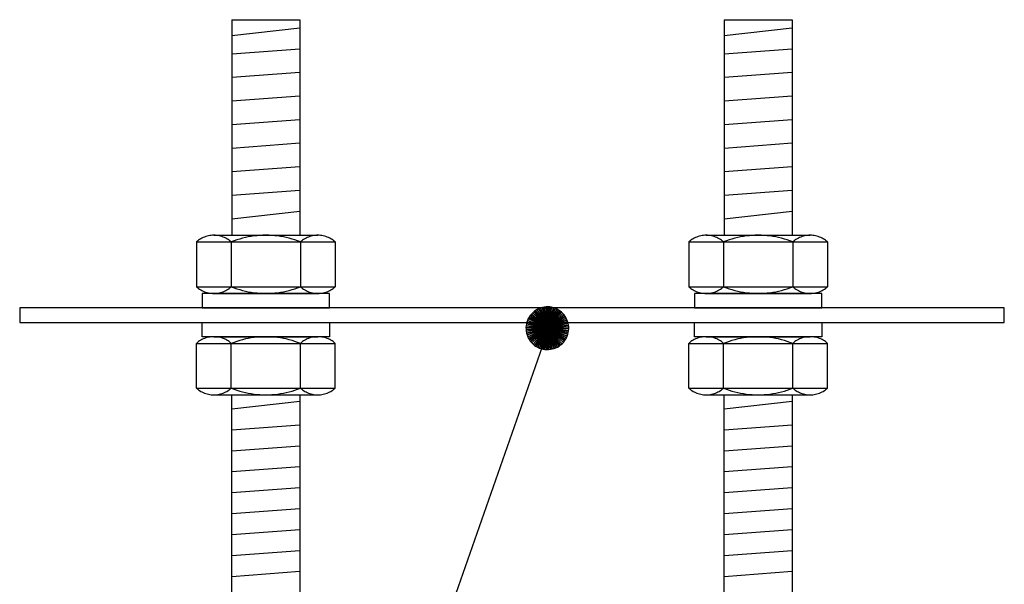
# Model space of a CAD drawing. Extents: x 158862.6 to 158913.1, y 12180.1 to 12215.7.
# Drawn here: x 158889.7 to 158892.3, y 12184 to 12185.4 of the extents above; entities that cross this region are included whole.
import ezdxf

# ---------------------------------------------------------------- set-up
doc = ezdxf.new("R2010")
doc.units = 0
doc.header["$LTSCALE"] = 50
doc.header["$MEASUREMENT"] = 0
doc.linetypes.add('XKITLINE00', pattern=[0])
doc.layers.get('0').update_dxf_attribs({"linetype": 'CONTINUOUS'})

msp = doc.modelspace()

# ---------------------------------------------------------------- linework, layer by layer
at = {"color": 0, "linetype": 'XKITLINE00'}
for p, q in [((158890.2637, 12185.4488), (158890.443, 12185.4488)), ((158890.2637, 12185.4488), (158890.2637, 12184.881)), ((158890.443, 12185.4488), (158890.443, 12184.881)), ((158891.5597, 12185.4488), (158891.739, 12185.4488)), ((158891.5597, 12185.4488), (158891.5597, 12184.881)), ((158891.739, 12185.4488), (158891.739, 12184.881)), ((158890.2637, 12185.4075), (158890.443, 12185.4275)), ((158891.5597, 12185.4075), (158891.739, 12185.4275)), ((158890.2637, 12185.359), (158890.443, 12185.3723)), ((158891.5597, 12185.359), (158891.739, 12185.3723)), ((158890.2637, 12185.297), (158890.443, 12185.3102)), ((158891.5597, 12185.297), (158891.739, 12185.3102)), ((158890.2637, 12185.2349), (158890.443, 12185.2482)), ((158891.5597, 12185.2349), (158891.739, 12185.2482)), ((158890.2637, 12185.1729), (158890.443, 12185.1862)), ((158891.5597, 12185.1729), (158891.739, 12185.1862)), ((158890.2637, 12185.1108), (158890.443, 12185.1241)), ((158891.5597, 12185.1108), (158891.739, 12185.1241)), ((158890.2637, 12185.0488), (158890.443, 12185.0621)), ((158891.5597, 12185.0488), (158891.739, 12185.0621)), ((158890.2637, 12184.9868), (158890.443, 12185)), ((158891.5597, 12184.9868), (158891.739, 12185)), ((158890.2637, 12184.9247), (158890.443, 12184.9446)), ((158891.5597, 12184.9247), (158891.739, 12184.9446)), ((158890.1734, 12184.8657), (158890.1707, 12184.8634)), ((158890.1763, 12184.8679), (158890.1734, 12184.8657)), ((158890.1792, 12184.8699), (158890.1763, 12184.8679)), ((158890.1823, 12184.8718), (158890.1792, 12184.8699)), ((158890.1854, 12184.8735), (158890.1823, 12184.8718)), ((158890.1887, 12184.8751), (158890.1854, 12184.8735)), ((158890.192, 12184.8764), (158890.1887, 12184.8751)), ((158890.1954, 12184.8776), (158890.192, 12184.8764)), ((158890.1989, 12184.8787), (158890.1954, 12184.8776)), ((158890.2024, 12184.8795), (158890.1989, 12184.8787)), ((158890.2059, 12184.8802), (158890.2024, 12184.8795)), ((158890.2094, 12184.8806), (158890.2059, 12184.8802)), ((158890.213, 12184.8809), (158890.2094, 12184.8806)), ((158890.2166, 12184.881), (158890.213, 12184.8809)), ((158890.2166, 12184.881), (158890.4905, 12184.881)), ((158890.2202, 12184.8809), (158890.2166, 12184.881)), ((158890.2238, 12184.8806), (158890.2202, 12184.8809)), ((158890.2274, 12184.8802), (158890.2238, 12184.8806)), ((158890.231, 12184.8795), (158890.2274, 12184.8802)), ((158890.2344, 12184.8787), (158890.231, 12184.8795)), ((158890.2379, 12184.8776), (158890.2344, 12184.8787)), ((158890.2412, 12184.8764), (158890.2379, 12184.8776)), ((158890.2446, 12184.8751), (158890.2412, 12184.8764)), ((158890.2478, 12184.8735), (158890.2446, 12184.8751)), ((158890.251, 12184.8718), (158890.2478, 12184.8735)), ((158890.2541, 12184.8699), (158890.251, 12184.8718)), ((158890.257, 12184.8679), (158890.2541, 12184.8699)), ((158890.2598, 12184.8657), (158890.257, 12184.8679)), ((158890.2626, 12184.8634), (158890.2598, 12184.8657)), ((158890.2699, 12184.8662), (158890.2626, 12184.8634)), ((158890.2772, 12184.8687), (158890.2699, 12184.8662)), ((158890.2846, 12184.871), (158890.2772, 12184.8687)), ((158890.2921, 12184.8731), (158890.2846, 12184.871)), ((158890.2996, 12184.875), (158890.2921, 12184.8731)), ((158890.3072, 12184.8766), (158890.2996, 12184.875)), ((158890.3149, 12184.8779), (158890.3072, 12184.8766)), ((158890.3225, 12184.8791), (158890.3149, 12184.8779)), ((158890.3303, 12184.8799), (158890.3225, 12184.8791)), ((158890.338, 12184.8806), (158890.3303, 12184.8799)), ((158890.3458, 12184.8809), (158890.338, 12184.8806)), ((158890.3535, 12184.881), (158890.3458, 12184.8809)), ((158890.3613, 12184.8809), (158890.3535, 12184.881)), ((158890.369, 12184.8806), (158890.3613, 12184.8809)), ((158890.3768, 12184.8799), (158890.369, 12184.8806)), ((158890.3846, 12184.8791), (158890.3768, 12184.8799)), ((158890.3922, 12184.8779), (158890.3846, 12184.8791)), ((158890.3999, 12184.8766), (158890.3922, 12184.8779)), ((158890.4074, 12184.875), (158890.3999, 12184.8766)), ((158890.415, 12184.8731), (158890.4074, 12184.875)), ((158890.4225, 12184.871), (158890.415, 12184.8731)), ((158890.4299, 12184.8687), (158890.4225, 12184.871)), ((158890.4372, 12184.8662), (158890.4299, 12184.8687)), ((158890.4445, 12184.8634), (158890.4372, 12184.8662)), ((158890.4472, 12184.8657), (158890.4445, 12184.8634)), ((158890.45, 12184.8679), (158890.4472, 12184.8657)), ((158890.453, 12184.8699), (158890.45, 12184.8679)), ((158890.4561, 12184.8718), (158890.453, 12184.8699)), ((158890.4593, 12184.8735), (158890.4561, 12184.8718)), ((158890.4625, 12184.8751), (158890.4593, 12184.8735)), ((158890.4659, 12184.8764), (158890.4625, 12184.8751)), ((158890.4692, 12184.8776), (158890.4659, 12184.8764)), ((158890.4727, 12184.8787), (158890.4692, 12184.8776)), ((158890.4761, 12184.8795), (158890.4727, 12184.8787)), ((158890.4797, 12184.8802), (158890.4761, 12184.8795)), ((158890.4833, 12184.8806), (158890.4797, 12184.8802)), ((158890.4869, 12184.8809), (158890.4833, 12184.8806)), ((158890.4905, 12184.881), (158890.4869, 12184.8809)), ((158890.4941, 12184.8809), (158890.4905, 12184.881)), ((158890.4976, 12184.8806), (158890.4941, 12184.8809)), ((158890.5012, 12184.8802), (158890.4976, 12184.8806)), ((158890.5047, 12184.8795), (158890.5012, 12184.8802)), ((158890.5082, 12184.8787), (158890.5047, 12184.8795)), ((158890.5117, 12184.8776), (158890.5082, 12184.8787)), ((158890.5151, 12184.8764), (158890.5117, 12184.8776)), ((158890.5184, 12184.8751), (158890.5151, 12184.8764)), ((158890.5217, 12184.8735), (158890.5184, 12184.8751)), ((158890.5248, 12184.8718), (158890.5217, 12184.8735)), ((158890.5279, 12184.8699), (158890.5248, 12184.8718)), ((158890.5308, 12184.8679), (158890.5279, 12184.8699)), ((158890.5337, 12184.8657), (158890.5308, 12184.8679)), ((158890.5364, 12184.8634), (158890.5337, 12184.8657)), ((158891.4694, 12184.8657), (158891.4667, 12184.8634)), ((158891.4723, 12184.8679), (158891.4694, 12184.8657)), ((158891.4752, 12184.8699), (158891.4723, 12184.8679)), ((158891.4783, 12184.8718), (158891.4752, 12184.8699)), ((158891.4814, 12184.8735), (158891.4783, 12184.8718)), ((158891.4847, 12184.8751), (158891.4814, 12184.8735)), ((158891.488, 12184.8764), (158891.4847, 12184.8751)), ((158891.4914, 12184.8776), (158891.488, 12184.8764)), ((158891.4949, 12184.8787), (158891.4914, 12184.8776)), ((158891.4984, 12184.8795), (158891.4949, 12184.8787)), ((158891.5019, 12184.8802), (158891.4984, 12184.8795)), ((158891.5054, 12184.8806), (158891.5019, 12184.8802)), ((158891.509, 12184.8809), (158891.5054, 12184.8806)), ((158891.5126, 12184.881), (158891.509, 12184.8809)), ((158891.5126, 12184.881), (158891.7865, 12184.881)), ((158891.5162, 12184.8809), (158891.5126, 12184.881)), ((158891.5198, 12184.8806), (158891.5162, 12184.8809)), ((158891.5234, 12184.8802), (158891.5198, 12184.8806)), ((158891.527, 12184.8795), (158891.5234, 12184.8802)), ((158891.5304, 12184.8787), (158891.527, 12184.8795)), ((158891.5339, 12184.8776), (158891.5304, 12184.8787)), ((158891.5372, 12184.8764), (158891.5339, 12184.8776)), ((158891.5406, 12184.8751), (158891.5372, 12184.8764)), ((158891.5438, 12184.8735), (158891.5406, 12184.8751)), ((158891.547, 12184.8718), (158891.5438, 12184.8735)), ((158891.5501, 12184.8699), (158891.547, 12184.8718)), ((158891.553, 12184.8679), (158891.5501, 12184.8699)), ((158891.5558, 12184.8657), (158891.553, 12184.8679)), ((158891.5586, 12184.8634), (158891.5558, 12184.8657)), ((158891.5658, 12184.8662), (158891.5586, 12184.8634)), ((158891.5732, 12184.8687), (158891.5658, 12184.8662)), ((158891.5806, 12184.871), (158891.5732, 12184.8687)), ((158891.5881, 12184.8731), (158891.5806, 12184.871)), ((158891.5956, 12184.875), (158891.5881, 12184.8731)), ((158891.6032, 12184.8766), (158891.5956, 12184.875)), ((158891.6109, 12184.8779), (158891.6032, 12184.8766)), ((158891.6185, 12184.8791), (158891.6109, 12184.8779)), ((158891.6263, 12184.8799), (158891.6185, 12184.8791)), ((158891.634, 12184.8806), (158891.6263, 12184.8799)), ((158891.6418, 12184.8809), (158891.634, 12184.8806)), ((158891.6495, 12184.881), (158891.6418, 12184.8809)), ((158891.6573, 12184.8809), (158891.6495, 12184.881)), ((158891.665, 12184.8806), (158891.6573, 12184.8809)), ((158891.6728, 12184.8799), (158891.665, 12184.8806)), ((158891.6806, 12184.8791), (158891.6728, 12184.8799)), ((158891.6882, 12184.8779), (158891.6806, 12184.8791)), ((158891.6959, 12184.8766), (158891.6882, 12184.8779)), ((158891.7034, 12184.875), (158891.6959, 12184.8766)), ((158891.711, 12184.8731), (158891.7034, 12184.875)), ((158891.7185, 12184.871), (158891.711, 12184.8731)), ((158891.7259, 12184.8687), (158891.7185, 12184.871)), ((158891.7332, 12184.8662), (158891.7259, 12184.8687)), ((158891.7405, 12184.8634), (158891.7332, 12184.8662)), ((158891.7432, 12184.8657), (158891.7405, 12184.8634)), ((158891.746, 12184.8679), (158891.7432, 12184.8657)), ((158891.749, 12184.8699), (158891.746, 12184.8679)), ((158891.7521, 12184.8718), (158891.749, 12184.8699)), ((158891.7553, 12184.8735), (158891.7521, 12184.8718)), ((158891.7585, 12184.8751), (158891.7553, 12184.8735)), ((158891.7618, 12184.8764), (158891.7585, 12184.8751)), ((158891.7652, 12184.8776), (158891.7618, 12184.8764)), ((158891.7687, 12184.8787), (158891.7652, 12184.8776)), ((158891.7721, 12184.8795), (158891.7687, 12184.8787)), ((158891.7757, 12184.8802), (158891.7721, 12184.8795)), ((158891.7793, 12184.8806), (158891.7757, 12184.8802)), ((158891.7829, 12184.8809), (158891.7793, 12184.8806)), ((158891.7865, 12184.881), (158891.7829, 12184.8809)), ((158891.7901, 12184.8809), (158891.7865, 12184.881)), ((158891.7936, 12184.8806), (158891.7901, 12184.8809)), ((158891.7972, 12184.8802), (158891.7936, 12184.8806)), ((158891.8007, 12184.8795), (158891.7972, 12184.8802)), ((158891.8042, 12184.8787), (158891.8007, 12184.8795)), ((158891.8077, 12184.8776), (158891.8042, 12184.8787)), ((158891.8111, 12184.8764), (158891.8077, 12184.8776)), ((158891.8144, 12184.8751), (158891.8111, 12184.8764)), ((158891.8177, 12184.8735), (158891.8144, 12184.8751)), ((158891.8208, 12184.8718), (158891.8177, 12184.8735)), ((158891.8239, 12184.8699), (158891.8208, 12184.8718)), ((158891.8268, 12184.8679), (158891.8239, 12184.8699)), ((158891.8297, 12184.8657), (158891.8268, 12184.8679)), ((158891.8324, 12184.8634), (158891.8297, 12184.8657)), ((158890.1707, 12184.8634), (158890.5364, 12184.8634)), ((158890.1707, 12184.8634), (158890.1707, 12184.7455)), ((158890.2626, 12184.8634), (158890.2626, 12184.7455)), ((158890.4445, 12184.8634), (158890.4445, 12184.7455)), ((158890.5364, 12184.8634), (158890.5364, 12184.7455)), ((158891.4667, 12184.8634), (158891.4667, 12184.7455)), ((158891.4667, 12184.8634), (158891.8324, 12184.8634)), ((158891.5586, 12184.8634), (158891.5586, 12184.7455)), ((158891.7405, 12184.8634), (158891.7405, 12184.7455)), ((158891.8324, 12184.8634), (158891.8324, 12184.7455)), ((158890.1707, 12184.7455), (158890.5364, 12184.7455)), ((158890.1707, 12184.7455), (158890.1734, 12184.7432)), ((158890.1734, 12184.7432), (158890.1763, 12184.741)), ((158890.1763, 12184.741), (158890.1792, 12184.739)), ((158890.1792, 12184.739), (158890.1823, 12184.7371)), ((158890.1823, 12184.7371), (158890.1854, 12184.7354)), ((158890.2478, 12184.7354), (158890.251, 12184.7371)), ((158890.251, 12184.7371), (158890.2541, 12184.739)), ((158890.2541, 12184.739), (158890.257, 12184.741)), ((158890.257, 12184.741), (158890.2598, 12184.7432)), ((158890.2598, 12184.7432), (158890.2626, 12184.7455)), ((158890.2626, 12184.7455), (158890.2699, 12184.7427)), ((158890.2699, 12184.7427), (158890.2772, 12184.7402)), ((158890.2772, 12184.7402), (158890.2846, 12184.7378)), ((158890.2846, 12184.7378), (158890.2921, 12184.7357)), ((158890.415, 12184.7357), (158890.4225, 12184.7378)), ((158890.4225, 12184.7378), (158890.4299, 12184.7402)), ((158890.4299, 12184.7402), (158890.4372, 12184.7427)), ((158890.4372, 12184.7427), (158890.4445, 12184.7455)), ((158890.4445, 12184.7455), (158890.4472, 12184.7432)), ((158890.4472, 12184.7432), (158890.45, 12184.741)), ((158890.45, 12184.741), (158890.453, 12184.739)), ((158890.453, 12184.739), (158890.4561, 12184.7371)), ((158890.4561, 12184.7371), (158890.4593, 12184.7354)), ((158890.5217, 12184.7354), (158890.5248, 12184.7371)), ((158890.5248, 12184.7371), (158890.5279, 12184.739)), ((158890.5279, 12184.739), (158890.5308, 12184.741)), ((158890.5308, 12184.741), (158890.5337, 12184.7432)), ((158890.5337, 12184.7432), (158890.5364, 12184.7455)), ((158891.4667, 12184.7455), (158891.4694, 12184.7432)), ((158891.4667, 12184.7455), (158891.8324, 12184.7455)), ((158891.4694, 12184.7432), (158891.4723, 12184.741)), ((158891.4723, 12184.741), (158891.4752, 12184.739)), ((158891.4752, 12184.739), (158891.4783, 12184.7371)), ((158891.4783, 12184.7371), (158891.4814, 12184.7354)), ((158891.5438, 12184.7354), (158891.547, 12184.7371)), ((158891.547, 12184.7371), (158891.5501, 12184.739)), ((158891.5501, 12184.739), (158891.553, 12184.741)), ((158891.553, 12184.741), (158891.5558, 12184.7432)), ((158891.5558, 12184.7432), (158891.5586, 12184.7455)), ((158891.5586, 12184.7455), (158891.5658, 12184.7427)), ((158891.5658, 12184.7427), (158891.5732, 12184.7402)), ((158891.5732, 12184.7402), (158891.5806, 12184.7378)), ((158891.5806, 12184.7378), (158891.5881, 12184.7357)), ((158891.711, 12184.7357), (158891.7185, 12184.7378)), ((158891.7185, 12184.7378), (158891.7259, 12184.7402)), ((158891.7259, 12184.7402), (158891.7332, 12184.7427)), ((158891.7332, 12184.7427), (158891.7405, 12184.7455)), ((158891.7405, 12184.7455), (158891.7432, 12184.7432)), ((158891.7432, 12184.7432), (158891.746, 12184.741)), ((158891.746, 12184.741), (158891.749, 12184.739)), ((158891.749, 12184.739), (158891.7521, 12184.7371)), ((158891.7521, 12184.7371), (158891.7553, 12184.7354)), ((158891.8177, 12184.7354), (158891.8208, 12184.7371)), ((158891.8208, 12184.7371), (158891.8239, 12184.739)), ((158891.8239, 12184.739), (158891.8268, 12184.741)), ((158891.8268, 12184.741), (158891.8297, 12184.7432)), ((158891.8297, 12184.7432), (158891.8324, 12184.7455)), ((158890.1854, 12184.7354), (158890.1887, 12184.7338)), ((158890.3534, 12184.7279), (158890.186, 12184.7279)), ((158890.186, 12184.7279), (158890.186, 12184.6903)), ((158890.1887, 12184.7338), (158890.192, 12184.7324)), ((158890.192, 12184.7324), (158890.1954, 12184.7312)), ((158890.1954, 12184.7312), (158890.1989, 12184.7302)), ((158890.1989, 12184.7302), (158890.2024, 12184.7294)), ((158890.2024, 12184.7294), (158890.2059, 12184.7287)), ((158890.2059, 12184.7287), (158890.2094, 12184.7282)), ((158890.2094, 12184.7282), (158890.213, 12184.7279)), ((158890.213, 12184.7279), (158890.2166, 12184.7279)), ((158890.2166, 12184.7279), (158890.4905, 12184.7279)), ((158890.2166, 12184.7279), (158890.2202, 12184.7279)), ((158890.2202, 12184.7279), (158890.2238, 12184.7282)), ((158890.2238, 12184.7282), (158890.2274, 12184.7287)), ((158890.2274, 12184.7287), (158890.231, 12184.7294)), ((158890.231, 12184.7294), (158890.2344, 12184.7302)), ((158890.2344, 12184.7302), (158890.2379, 12184.7312)), ((158890.2379, 12184.7312), (158890.2412, 12184.7324)), ((158890.2412, 12184.7324), (158890.2446, 12184.7338)), ((158890.2446, 12184.7338), (158890.2478, 12184.7354)), ((158890.2921, 12184.7357), (158890.2996, 12184.7339)), ((158890.2996, 12184.7339), (158890.3072, 12184.7323)), ((158890.3072, 12184.7323), (158890.3149, 12184.7309)), ((158890.3149, 12184.7309), (158890.3225, 12184.7298)), ((158890.3225, 12184.7298), (158890.3303, 12184.729)), ((158890.3303, 12184.729), (158890.338, 12184.7283)), ((158890.338, 12184.7283), (158890.3458, 12184.728)), ((158890.3458, 12184.728), (158890.3535, 12184.7279)), ((158890.5211, 12184.7279), (158890.3534, 12184.7279)), ((158890.3535, 12184.7279), (158890.3613, 12184.728)), ((158890.3613, 12184.728), (158890.369, 12184.7283)), ((158890.369, 12184.7283), (158890.3768, 12184.729)), ((158890.3768, 12184.729), (158890.3846, 12184.7298)), ((158890.3846, 12184.7298), (158890.3922, 12184.7309)), ((158890.3922, 12184.7309), (158890.3999, 12184.7323)), ((158890.3999, 12184.7323), (158890.4074, 12184.7339)), ((158890.4074, 12184.7339), (158890.415, 12184.7357)), ((158890.4593, 12184.7354), (158890.4625, 12184.7338)), ((158890.4625, 12184.7338), (158890.4659, 12184.7324)), ((158890.4659, 12184.7324), (158890.4692, 12184.7312)), ((158890.4692, 12184.7312), (158890.4727, 12184.7302)), ((158890.4727, 12184.7302), (158890.4761, 12184.7294)), ((158890.4761, 12184.7294), (158890.4797, 12184.7287)), ((158890.4797, 12184.7287), (158890.4833, 12184.7282)), ((158890.4833, 12184.7282), (158890.4869, 12184.7279)), ((158890.4869, 12184.7279), (158890.4905, 12184.7279)), ((158890.4905, 12184.7279), (158890.4941, 12184.7279)), ((158890.4941, 12184.7279), (158890.4976, 12184.7282)), ((158890.4976, 12184.7282), (158890.5012, 12184.7287)), ((158890.5012, 12184.7287), (158890.5047, 12184.7294)), ((158890.5047, 12184.7294), (158890.5082, 12184.7302)), ((158890.5082, 12184.7302), (158890.5117, 12184.7312)), ((158890.5117, 12184.7312), (158890.5151, 12184.7324)), ((158890.5151, 12184.7324), (158890.5184, 12184.7338)), ((158890.5184, 12184.7338), (158890.5217, 12184.7354)), ((158890.5211, 12184.6903), (158890.5211, 12184.7279)), ((158891.4814, 12184.7354), (158891.4847, 12184.7338)), ((158891.6494, 12184.7279), (158891.482, 12184.7279)), ((158891.482, 12184.7279), (158891.482, 12184.6903)), ((158891.4847, 12184.7338), (158891.488, 12184.7324)), ((158891.488, 12184.7324), (158891.4914, 12184.7312)), ((158891.4914, 12184.7312), (158891.4949, 12184.7302)), ((158891.4949, 12184.7302), (158891.4984, 12184.7294)), ((158891.4984, 12184.7294), (158891.5019, 12184.7287)), ((158891.5019, 12184.7287), (158891.5054, 12184.7282)), ((158891.5054, 12184.7282), (158891.509, 12184.7279)), ((158891.509, 12184.7279), (158891.5126, 12184.7279)), ((158891.5126, 12184.7279), (158891.7865, 12184.7279)), ((158891.5126, 12184.7279), (158891.5162, 12184.7279)), ((158891.5162, 12184.7279), (158891.5198, 12184.7282)), ((158891.5198, 12184.7282), (158891.5234, 12184.7287)), ((158891.5234, 12184.7287), (158891.527, 12184.7294)), ((158891.527, 12184.7294), (158891.5304, 12184.7302)), ((158891.5304, 12184.7302), (158891.5339, 12184.7312)), ((158891.5339, 12184.7312), (158891.5372, 12184.7324)), ((158891.5372, 12184.7324), (158891.5406, 12184.7338)), ((158891.5406, 12184.7338), (158891.5438, 12184.7354)), ((158891.5881, 12184.7357), (158891.5956, 12184.7339)), ((158891.5956, 12184.7339), (158891.6032, 12184.7323)), ((158891.6032, 12184.7323), (158891.6109, 12184.7309)), ((158891.6109, 12184.7309), (158891.6185, 12184.7298)), ((158891.6185, 12184.7298), (158891.6263, 12184.729)), ((158891.6263, 12184.729), (158891.634, 12184.7283)), ((158891.634, 12184.7283), (158891.6418, 12184.728)), ((158891.6418, 12184.728), (158891.6495, 12184.7279)), ((158891.8171, 12184.7279), (158891.6494, 12184.7279)), ((158891.6495, 12184.7279), (158891.6573, 12184.728)), ((158891.6573, 12184.728), (158891.665, 12184.7283)), ((158891.665, 12184.7283), (158891.6728, 12184.729)), ((158891.6728, 12184.729), (158891.6806, 12184.7298)), ((158891.6806, 12184.7298), (158891.6882, 12184.7309)), ((158891.6882, 12184.7309), (158891.6959, 12184.7323)), ((158891.6959, 12184.7323), (158891.7034, 12184.7339)), ((158891.7034, 12184.7339), (158891.711, 12184.7357)), ((158891.7553, 12184.7354), (158891.7585, 12184.7338)), ((158891.7585, 12184.7338), (158891.7618, 12184.7324)), ((158891.7618, 12184.7324), (158891.7652, 12184.7312)), ((158891.7652, 12184.7312), (158891.7687, 12184.7302)), ((158891.7687, 12184.7302), (158891.7721, 12184.7294)), ((158891.7721, 12184.7294), (158891.7757, 12184.7287)), ((158891.7757, 12184.7287), (158891.7793, 12184.7282)), ((158891.7793, 12184.7282), (158891.7829, 12184.7279)), ((158891.7829, 12184.7279), (158891.7865, 12184.7279)), ((158891.7865, 12184.7279), (158891.7901, 12184.7279)), ((158891.7901, 12184.7279), (158891.7936, 12184.7282)), ((158891.7936, 12184.7282), (158891.7972, 12184.7287)), ((158891.7972, 12184.7287), (158891.8007, 12184.7294)), ((158891.8007, 12184.7294), (158891.8042, 12184.7302)), ((158891.8042, 12184.7302), (158891.8077, 12184.7312)), ((158891.8077, 12184.7312), (158891.8111, 12184.7324)), ((158891.8111, 12184.7324), (158891.8144, 12184.7338)), ((158891.8144, 12184.7338), (158891.8177, 12184.7354)), ((158891.8171, 12184.6903), (158891.8171, 12184.7279)), ((158889.7055, 12184.6903), (158889.7055, 12184.6514)), ((158892.2975, 12184.6903), (158889.7055, 12184.6903)), ((158890.186, 12184.6903), (158890.5211, 12184.6903)), ((158891.0679, 12184.6857), (158891.0636, 12184.6832)), ((158891.0722, 12184.6878), (158891.0679, 12184.6857)), ((158891.0946, 12184.6362), (158891.0679, 12184.6857)), ((158891.0679, 12184.6857), (158891.0946, 12184.6362)), ((158891.0769, 12184.6896), (158891.0722, 12184.6878)), ((158891.0946, 12184.6362), (158891.0722, 12184.6878)), ((158891.0722, 12184.6878), (158891.0946, 12184.6362)), ((158891.0815, 12184.6909), (158891.0769, 12184.6896)), ((158891.0946, 12184.6362), (158891.0769, 12184.6896)), ((158891.0769, 12184.6896), (158891.0946, 12184.6362)), ((158891.0864, 12184.6919), (158891.0815, 12184.6909)), ((158891.0946, 12184.6362), (158891.0815, 12184.6909)), ((158891.0815, 12184.6909), (158891.0946, 12184.6362)), ((158891.0913, 12184.6924), (158891.0864, 12184.6919)), ((158891.0946, 12184.6362), (158891.0864, 12184.6919)), ((158891.0864, 12184.6919), (158891.0946, 12184.6362)), ((158891.0962, 12184.6925), (158891.0913, 12184.6924)), ((158891.0946, 12184.6362), (158891.0913, 12184.6924)), ((158891.0913, 12184.6924), (158891.0946, 12184.6362)), ((158891.0946, 12184.6362), (158891.0962, 12184.6925)), ((158891.0962, 12184.6925), (158891.0946, 12184.6362)), ((158891.0946, 12184.6362), (158891.101, 12184.6921)), ((158891.101, 12184.6921), (158891.0946, 12184.6362)), ((158891.0946, 12184.6362), (158891.1059, 12184.6913)), ((158891.1059, 12184.6913), (158891.0946, 12184.6362)), ((158891.0946, 12184.6362), (158891.1107, 12184.6901)), ((158891.1107, 12184.6901), (158891.0946, 12184.6362)), ((158891.0946, 12184.6362), (158891.1153, 12184.6885)), ((158891.1153, 12184.6885), (158891.0946, 12184.6362)), ((158891.0946, 12184.6362), (158891.1198, 12184.6865)), ((158891.1198, 12184.6865), (158891.0946, 12184.6362)), ((158891.0946, 12184.6362), (158891.1241, 12184.6841)), ((158891.1241, 12184.6841), (158891.0946, 12184.6362)), ((158891.101, 12184.6921), (158891.0962, 12184.6925)), ((158891.1059, 12184.6913), (158891.101, 12184.6921)), ((158891.1107, 12184.6901), (158891.1059, 12184.6913)), ((158891.1153, 12184.6885), (158891.1107, 12184.6901)), ((158891.1198, 12184.6865), (158891.1153, 12184.6885)), ((158891.1241, 12184.6841), (158891.1198, 12184.6865)), ((158891.1281, 12184.6814), (158891.1241, 12184.6841)), ((158891.482, 12184.6903), (158891.8171, 12184.6903)), ((158892.2975, 12184.6514), (158892.2975, 12184.6903)), ((158891.0443, 12184.6614), (158891.0423, 12184.6569)), ((158891.0467, 12184.6657), (158891.0443, 12184.6614)), ((158891.0946, 12184.6362), (158891.0443, 12184.6614)), ((158891.0443, 12184.6614), (158891.0946, 12184.6362)), ((158891.0494, 12184.6697), (158891.0467, 12184.6657)), ((158891.0946, 12184.6362), (158891.0467, 12184.6657)), ((158891.0467, 12184.6657), (158891.0946, 12184.6362)), ((158891.0525, 12184.6736), (158891.0494, 12184.6697)), ((158891.0946, 12184.6362), (158891.0494, 12184.6697)), ((158891.0494, 12184.6697), (158891.0946, 12184.6362)), ((158891.056, 12184.6771), (158891.0525, 12184.6736)), ((158891.0946, 12184.6362), (158891.0525, 12184.6736)), ((158891.0525, 12184.6736), (158891.0946, 12184.6362)), ((158891.0596, 12184.6803), (158891.056, 12184.6771)), ((158891.0946, 12184.6362), (158891.056, 12184.6771)), ((158891.056, 12184.6771), (158891.0946, 12184.6362)), ((158891.0636, 12184.6832), (158891.0596, 12184.6803)), ((158891.0946, 12184.6362), (158891.0596, 12184.6803)), ((158891.0596, 12184.6803), (158891.0946, 12184.6362)), ((158891.0946, 12184.6362), (158891.0636, 12184.6832)), ((158891.0636, 12184.6832), (158891.0946, 12184.6362)), ((158891.0946, 12184.6362), (158891.1281, 12184.6814)), ((158891.1281, 12184.6814), (158891.0946, 12184.6362)), ((158891.0946, 12184.6362), (158891.1319, 12184.6783)), ((158891.1319, 12184.6783), (158891.0946, 12184.6362)), ((158891.0946, 12184.6362), (158891.1355, 12184.6748)), ((158891.1355, 12184.6748), (158891.0946, 12184.6362)), ((158891.0946, 12184.6362), (158891.1387, 12184.6712)), ((158891.1387, 12184.6712), (158891.0946, 12184.6362)), ((158891.0946, 12184.6362), (158891.1415, 12184.6672)), ((158891.1415, 12184.6672), (158891.0946, 12184.6362)), ((158891.0946, 12184.6362), (158891.1441, 12184.6629)), ((158891.1441, 12184.6629), (158891.0946, 12184.6362)), ((158891.0946, 12184.6362), (158891.1462, 12184.6586)), ((158891.1462, 12184.6586), (158891.0946, 12184.6362)), ((158891.1319, 12184.6783), (158891.1281, 12184.6814)), ((158891.1355, 12184.6748), (158891.1319, 12184.6783)), ((158891.1387, 12184.6712), (158891.1355, 12184.6748)), ((158891.1415, 12184.6672), (158891.1387, 12184.6712)), ((158891.1441, 12184.6629), (158891.1415, 12184.6672)), ((158891.1462, 12184.6586), (158891.1441, 12184.6629)), ((158891.148, 12184.6539), (158891.1462, 12184.6586)), ((158889.7055, 12184.6514), (158892.2975, 12184.6514)), ((158890.186, 12184.6514), (158890.5211, 12184.6514)), ((158890.186, 12184.6139), (158890.186, 12184.6514)), ((158890.5211, 12184.6514), (158890.5211, 12184.6139)), ((158891.0387, 12184.6427), (158891.0383, 12184.6378)), ((158891.0946, 12184.6362), (158891.0383, 12184.6378)), ((158891.0383, 12184.6378), (158891.0946, 12184.6362)), ((158891.0383, 12184.6378), (158891.0384, 12184.6329)), ((158891.0946, 12184.6362), (158891.0384, 12184.6329)), ((158891.0384, 12184.6329), (158891.0946, 12184.6362)), ((158891.0384, 12184.6329), (158891.0389, 12184.628)), ((158891.0395, 12184.6475), (158891.0387, 12184.6427)), ((158891.0946, 12184.6362), (158891.0387, 12184.6427)), ((158891.0387, 12184.6427), (158891.0946, 12184.6362)), ((158891.0946, 12184.6362), (158891.0389, 12184.628)), ((158891.0389, 12184.628), (158891.0946, 12184.6362)), ((158891.0407, 12184.6523), (158891.0395, 12184.6475)), ((158891.0946, 12184.6362), (158891.0395, 12184.6475)), ((158891.0395, 12184.6475), (158891.0946, 12184.6362)), ((158891.0946, 12184.6362), (158891.0398, 12184.6232)), ((158891.0398, 12184.6232), (158891.0946, 12184.6362)), ((158891.0423, 12184.6569), (158891.0407, 12184.6523)), ((158891.0946, 12184.6362), (158891.0407, 12184.6523)), ((158891.0407, 12184.6523), (158891.0946, 12184.6362)), ((158891.0946, 12184.6362), (158891.0412, 12184.6184)), ((158891.0412, 12184.6184), (158891.0946, 12184.6362)), ((158891.0946, 12184.6362), (158891.0423, 12184.6569)), ((158891.0423, 12184.6569), (158891.0946, 12184.6362)), ((158891.0946, 12184.6362), (158891.043, 12184.6139)), ((158891.043, 12184.6139), (158891.0946, 12184.6362)), ((158891.0946, 12184.6362), (158891.0451, 12184.6094)), ((158891.0451, 12184.6094), (158891.0946, 12184.6362)), ((158891.0946, 12184.6362), (158891.0476, 12184.6052)), ((158891.0476, 12184.6052), (158891.0946, 12184.6362)), ((158891.0946, 12184.6362), (158891.0505, 12184.6013)), ((158891.0505, 12184.6013), (158891.0946, 12184.6362)), ((158891.0946, 12184.6362), (158891.0537, 12184.5976)), ((158891.0537, 12184.5976), (158891.0946, 12184.6362)), ((158891.0946, 12184.6362), (158891.0572, 12184.5941)), ((158891.0572, 12184.5941), (158891.0946, 12184.6362)), ((158891.0946, 12184.6362), (158891.0611, 12184.5911)), ((158891.0611, 12184.5911), (158891.0946, 12184.6362)), ((158891.0946, 12184.6362), (158891.0651, 12184.5883)), ((158891.0651, 12184.5883), (158891.0946, 12184.6362)), ((158891.0946, 12184.6362), (158891.0694, 12184.5859)), ((158891.0694, 12184.5859), (158891.0946, 12184.6362)), ((158891.0946, 12184.6362), (158891.0739, 12184.5839)), ((158891.0739, 12184.5839), (158891.0946, 12184.6362)), ((158891.0946, 12184.6362), (158891.0785, 12184.5823)), ((158891.0785, 12184.5823), (158891.0946, 12184.6362)), ((158891.0946, 12184.6362), (158891.0833, 12184.5811)), ((158891.0833, 12184.5811), (158891.0946, 12184.6362)), ((158891.0946, 12184.6362), (158891.0881, 12184.5803)), ((158891.0881, 12184.5803), (158891.0946, 12184.6362)), ((158891.093, 12184.58), (158891.0946, 12184.6362)), ((158891.0946, 12184.6362), (158891.093, 12184.58)), ((158891.0946, 12184.6362), (158891.148, 12184.6539)), ((158891.148, 12184.6539), (158891.0946, 12184.6362)), ((158891.0946, 12184.6362), (158891.1493, 12184.6492)), ((158891.1493, 12184.6492), (158891.0946, 12184.6362)), ((158891.0946, 12184.6362), (158891.1502, 12184.6444)), ((158891.1502, 12184.6444), (158891.0946, 12184.6362)), ((158891.0946, 12184.6362), (158891.1508, 12184.6395)), ((158891.1508, 12184.6395), (158891.0946, 12184.6362)), ((158891.0946, 12184.6362), (158891.1508, 12184.6346)), ((158891.1508, 12184.6346), (158891.0946, 12184.6362)), ((158891.0946, 12184.6362), (158891.1505, 12184.6297)), ((158891.1505, 12184.6297), (158891.0946, 12184.6362)), ((158891.0946, 12184.6362), (158891.1497, 12184.6249)), ((158891.1497, 12184.6249), (158891.0946, 12184.6362)), ((158891.0946, 12184.6362), (158891.1485, 12184.6201)), ((158891.1485, 12184.6201), (158891.0946, 12184.6362)), ((158891.0946, 12184.6362), (158891.1469, 12184.6155)), ((158891.1469, 12184.6155), (158891.0946, 12184.6362)), ((158891.0946, 12184.6362), (158891.1449, 12184.611)), ((158891.1449, 12184.611), (158891.0946, 12184.6362)), ((158891.0946, 12184.6362), (158891.1425, 12184.6067)), ((158891.1425, 12184.6067), (158891.0946, 12184.6362)), ((158891.0946, 12184.6362), (158891.1397, 12184.6027)), ((158891.1397, 12184.6027), (158891.0946, 12184.6362)), ((158891.0946, 12184.6362), (158891.1367, 12184.5989)), ((158891.1367, 12184.5989), (158891.0946, 12184.6362)), ((158891.0946, 12184.6362), (158891.1332, 12184.5953)), ((158891.1332, 12184.5953), (158891.0946, 12184.6362)), ((158891.0946, 12184.6362), (158891.1295, 12184.5921)), ((158891.1295, 12184.5921), (158891.0946, 12184.6362)), ((158891.0946, 12184.6362), (158891.1256, 12184.5893)), ((158891.1256, 12184.5893), (158891.0946, 12184.6362)), ((158891.0946, 12184.6362), (158891.1214, 12184.5867)), ((158891.1214, 12184.5867), (158891.0946, 12184.6362)), ((158891.0946, 12184.6362), (158891.1169, 12184.5845)), ((158891.1169, 12184.5845), (158891.0946, 12184.6362)), ((158891.0946, 12184.6362), (158891.1124, 12184.5828)), ((158891.1124, 12184.5828), (158891.0946, 12184.6362)), ((158891.0946, 12184.6362), (158891.1076, 12184.5815)), ((158891.1076, 12184.5815), (158891.0946, 12184.6362)), ((158891.0946, 12184.6362), (158891.1028, 12184.5806)), ((158891.1028, 12184.5806), (158891.0946, 12184.6362)), ((158891.0946, 12184.6362), (158891.0979, 12184.58)), ((158891.0979, 12184.58), (158891.0946, 12184.6362)), ((158891.1493, 12184.6492), (158891.148, 12184.6539)), ((158891.1502, 12184.6444), (158891.1493, 12184.6492)), ((158891.1508, 12184.6395), (158891.1502, 12184.6444)), ((158891.1505, 12184.6297), (158891.1508, 12184.6346)), ((158891.1508, 12184.6346), (158891.1508, 12184.6395)), ((158891.482, 12184.6139), (158891.482, 12184.6514)), ((158891.482, 12184.6514), (158891.8171, 12184.6514)), ((158891.8171, 12184.6514), (158891.8171, 12184.6139)), ((158892.2975, 12184.6514), (158892.2975, 12184.6514)), ((158892.2975, 12184.6514), (158892.2975, 12184.6514)), ((158891.0929, 12184.6223), (158890.1287, 12181.8611)), ((158890.1854, 12184.6064), (158890.1823, 12184.6047)), ((158890.1887, 12184.6079), (158890.1854, 12184.6064)), ((158890.3534, 12184.6139), (158890.186, 12184.6139)), ((158890.192, 12184.6094), (158890.1887, 12184.6079)), ((158890.1954, 12184.6106), (158890.192, 12184.6094)), ((158890.1989, 12184.6115), (158890.1954, 12184.6106)), ((158890.2024, 12184.6124), (158890.1989, 12184.6115)), ((158890.2059, 12184.613), (158890.2024, 12184.6124)), ((158890.2094, 12184.6136), (158890.2059, 12184.613)), ((158890.213, 12184.6138), (158890.2094, 12184.6136)), ((158890.2166, 12184.6139), (158890.213, 12184.6138)), ((158890.2166, 12184.6139), (158890.4905, 12184.6139)), ((158890.2202, 12184.6138), (158890.2166, 12184.6139)), ((158890.2238, 12184.6136), (158890.2202, 12184.6138)), ((158890.2274, 12184.613), (158890.2238, 12184.6136)), ((158890.231, 12184.6124), (158890.2274, 12184.613)), ((158890.2344, 12184.6115), (158890.231, 12184.6124)), ((158890.2379, 12184.6106), (158890.2344, 12184.6115)), ((158890.2412, 12184.6094), (158890.2379, 12184.6106)), ((158890.2446, 12184.6079), (158890.2412, 12184.6094)), ((158890.2478, 12184.6064), (158890.2446, 12184.6079)), ((158890.251, 12184.6047), (158890.2478, 12184.6064)), ((158890.2996, 12184.6079), (158890.2921, 12184.606)), ((158890.3072, 12184.6094), (158890.2996, 12184.6079)), ((158890.3149, 12184.6108), (158890.3072, 12184.6094)), ((158890.3225, 12184.6119), (158890.3149, 12184.6108)), ((158890.3303, 12184.6128), (158890.3225, 12184.6119)), ((158890.338, 12184.6134), (158890.3303, 12184.6128)), ((158890.3458, 12184.6138), (158890.338, 12184.6134)), ((158890.3535, 12184.6139), (158890.3458, 12184.6138)), ((158890.5211, 12184.6139), (158890.3534, 12184.6139)), ((158890.3613, 12184.6138), (158890.3535, 12184.6139)), ((158890.369, 12184.6134), (158890.3613, 12184.6138)), ((158890.3768, 12184.6128), (158890.369, 12184.6134)), ((158890.3846, 12184.6119), (158890.3768, 12184.6128)), ((158890.3922, 12184.6108), (158890.3846, 12184.6119)), ((158890.3999, 12184.6094), (158890.3922, 12184.6108)), ((158890.4074, 12184.6079), (158890.3999, 12184.6094)), ((158890.415, 12184.606), (158890.4074, 12184.6079)), ((158890.4593, 12184.6064), (158890.4561, 12184.6047)), ((158890.4625, 12184.6079), (158890.4593, 12184.6064)), ((158890.4659, 12184.6094), (158890.4625, 12184.6079)), ((158890.4692, 12184.6106), (158890.4659, 12184.6094)), ((158890.4727, 12184.6115), (158890.4692, 12184.6106)), ((158890.4761, 12184.6124), (158890.4727, 12184.6115)), ((158890.4797, 12184.613), (158890.4761, 12184.6124)), ((158890.4833, 12184.6136), (158890.4797, 12184.613)), ((158890.4869, 12184.6138), (158890.4833, 12184.6136)), ((158890.4905, 12184.6139), (158890.4869, 12184.6138)), ((158890.4941, 12184.6138), (158890.4905, 12184.6139)), ((158890.4976, 12184.6136), (158890.4941, 12184.6138)), ((158890.5012, 12184.613), (158890.4976, 12184.6136)), ((158890.5047, 12184.6124), (158890.5012, 12184.613)), ((158890.5082, 12184.6115), (158890.5047, 12184.6124)), ((158890.5117, 12184.6106), (158890.5082, 12184.6115)), ((158890.5151, 12184.6094), (158890.5117, 12184.6106)), ((158890.5184, 12184.6079), (158890.5151, 12184.6094)), ((158890.5217, 12184.6064), (158890.5184, 12184.6079)), ((158890.5248, 12184.6047), (158890.5217, 12184.6064)), ((158891.0389, 12184.628), (158891.0398, 12184.6232)), ((158891.0398, 12184.6232), (158891.0412, 12184.6184)), ((158891.0412, 12184.6184), (158891.043, 12184.6139)), ((158891.043, 12184.6139), (158891.0451, 12184.6094)), ((158891.0451, 12184.6094), (158891.0476, 12184.6052)), ((158891.1397, 12184.6027), (158891.1425, 12184.6067)), ((158891.1425, 12184.6067), (158891.1449, 12184.611)), ((158891.1449, 12184.611), (158891.1469, 12184.6155)), ((158891.1469, 12184.6155), (158891.1485, 12184.6201)), ((158891.1485, 12184.6201), (158891.1497, 12184.6249)), ((158891.1497, 12184.6249), (158891.1505, 12184.6297)), ((158891.4814, 12184.6064), (158891.4783, 12184.6047)), ((158891.4847, 12184.6079), (158891.4814, 12184.6064)), ((158891.6494, 12184.6139), (158891.482, 12184.6139)), ((158891.488, 12184.6094), (158891.4847, 12184.6079)), ((158891.4914, 12184.6106), (158891.488, 12184.6094)), ((158891.4949, 12184.6115), (158891.4914, 12184.6106)), ((158891.4984, 12184.6124), (158891.4949, 12184.6115)), ((158891.5019, 12184.613), (158891.4984, 12184.6124)), ((158891.5054, 12184.6136), (158891.5019, 12184.613)), ((158891.509, 12184.6138), (158891.5054, 12184.6136)), ((158891.5126, 12184.6139), (158891.509, 12184.6138)), ((158891.5126, 12184.6139), (158891.7865, 12184.6139)), ((158891.5162, 12184.6138), (158891.5126, 12184.6139)), ((158891.5198, 12184.6136), (158891.5162, 12184.6138)), ((158891.5234, 12184.613), (158891.5198, 12184.6136)), ((158891.527, 12184.6124), (158891.5234, 12184.613)), ((158891.5304, 12184.6115), (158891.527, 12184.6124)), ((158891.5339, 12184.6106), (158891.5304, 12184.6115)), ((158891.5372, 12184.6094), (158891.5339, 12184.6106)), ((158891.5406, 12184.6079), (158891.5372, 12184.6094)), ((158891.5438, 12184.6064), (158891.5406, 12184.6079)), ((158891.547, 12184.6047), (158891.5438, 12184.6064)), ((158891.5956, 12184.6079), (158891.5881, 12184.606)), ((158891.6032, 12184.6094), (158891.5956, 12184.6079)), ((158891.6109, 12184.6108), (158891.6032, 12184.6094)), ((158891.6185, 12184.6119), (158891.6109, 12184.6108)), ((158891.6263, 12184.6128), (158891.6185, 12184.6119)), ((158891.634, 12184.6134), (158891.6263, 12184.6128)), ((158891.6418, 12184.6138), (158891.634, 12184.6134)), ((158891.6495, 12184.6139), (158891.6418, 12184.6138)), ((158891.8171, 12184.6139), (158891.6494, 12184.6139)), ((158891.6573, 12184.6138), (158891.6495, 12184.6139)), ((158891.665, 12184.6134), (158891.6573, 12184.6138)), ((158891.6728, 12184.6128), (158891.665, 12184.6134)), ((158891.6806, 12184.6119), (158891.6728, 12184.6128)), ((158891.6882, 12184.6108), (158891.6806, 12184.6119)), ((158891.6959, 12184.6094), (158891.6882, 12184.6108)), ((158891.7034, 12184.6079), (158891.6959, 12184.6094)), ((158891.711, 12184.606), (158891.7034, 12184.6079)), ((158891.7553, 12184.6064), (158891.7521, 12184.6047)), ((158891.7585, 12184.6079), (158891.7553, 12184.6064)), ((158891.7618, 12184.6094), (158891.7585, 12184.6079)), ((158891.7652, 12184.6106), (158891.7618, 12184.6094)), ((158891.7687, 12184.6115), (158891.7652, 12184.6106)), ((158891.7721, 12184.6124), (158891.7687, 12184.6115)), ((158891.7757, 12184.613), (158891.7721, 12184.6124)), ((158891.7793, 12184.6136), (158891.7757, 12184.613)), ((158891.7829, 12184.6138), (158891.7793, 12184.6136)), ((158891.7865, 12184.6139), (158891.7829, 12184.6138)), ((158891.7901, 12184.6138), (158891.7865, 12184.6139)), ((158891.7936, 12184.6136), (158891.7901, 12184.6138)), ((158891.7972, 12184.613), (158891.7936, 12184.6136)), ((158891.8007, 12184.6124), (158891.7972, 12184.613)), ((158891.8042, 12184.6115), (158891.8007, 12184.6124)), ((158891.8077, 12184.6106), (158891.8042, 12184.6115)), ((158891.8111, 12184.6094), (158891.8077, 12184.6106)), ((158891.8144, 12184.6079), (158891.8111, 12184.6094)), ((158891.8177, 12184.6064), (158891.8144, 12184.6079)), ((158891.8208, 12184.6047), (158891.8177, 12184.6064)), ((158890.1734, 12184.5986), (158890.1707, 12184.5962)), ((158890.1707, 12184.5962), (158890.5364, 12184.5962)), ((158890.1707, 12184.4784), (158890.1707, 12184.5962)), ((158890.1763, 12184.6008), (158890.1734, 12184.5986)), ((158890.1792, 12184.6028), (158890.1763, 12184.6008)), ((158890.1823, 12184.6047), (158890.1792, 12184.6028)), ((158890.2541, 12184.6028), (158890.251, 12184.6047)), ((158890.257, 12184.6008), (158890.2541, 12184.6028)), ((158890.2598, 12184.5986), (158890.257, 12184.6008)), ((158890.2626, 12184.5962), (158890.2598, 12184.5986)), ((158890.2699, 12184.599), (158890.2626, 12184.5962)), ((158890.2626, 12184.4784), (158890.2626, 12184.5962)), ((158890.2772, 12184.6016), (158890.2699, 12184.599)), ((158890.2846, 12184.6039), (158890.2772, 12184.6016)), ((158890.2921, 12184.606), (158890.2846, 12184.6039)), ((158890.4225, 12184.6039), (158890.415, 12184.606)), ((158890.4299, 12184.6016), (158890.4225, 12184.6039)), ((158890.4372, 12184.599), (158890.4299, 12184.6016)), ((158890.4445, 12184.5962), (158890.4372, 12184.599)), ((158890.4472, 12184.5986), (158890.4445, 12184.5962)), ((158890.4445, 12184.4784), (158890.4445, 12184.5962)), ((158890.45, 12184.6008), (158890.4472, 12184.5986)), ((158890.453, 12184.6028), (158890.45, 12184.6008)), ((158890.4561, 12184.6047), (158890.453, 12184.6028)), ((158890.5279, 12184.6028), (158890.5248, 12184.6047)), ((158890.5308, 12184.6008), (158890.5279, 12184.6028)), ((158890.5337, 12184.5986), (158890.5308, 12184.6008)), ((158890.5364, 12184.5962), (158890.5337, 12184.5986)), ((158890.5364, 12184.4784), (158890.5364, 12184.5962)), ((158891.0476, 12184.6052), (158891.0505, 12184.6013)), ((158891.0505, 12184.6013), (158891.0537, 12184.5976)), ((158891.0537, 12184.5976), (158891.0572, 12184.5941)), ((158891.0572, 12184.5941), (158891.0611, 12184.5911)), ((158891.0611, 12184.5911), (158891.0651, 12184.5883)), ((158891.0651, 12184.5883), (158891.0694, 12184.5859)), ((158891.0694, 12184.5859), (158891.0739, 12184.5839)), ((158891.0739, 12184.5839), (158891.0785, 12184.5823)), ((158891.0785, 12184.5823), (158891.0833, 12184.5811)), ((158891.0833, 12184.5811), (158891.0881, 12184.5803)), ((158891.0881, 12184.5803), (158891.093, 12184.58)), ((158891.0979, 12184.58), (158891.1028, 12184.5806)), ((158891.1028, 12184.5806), (158891.1076, 12184.5815)), ((158891.1076, 12184.5815), (158891.1124, 12184.5828)), ((158891.1124, 12184.5828), (158891.1169, 12184.5845)), ((158891.1169, 12184.5845), (158891.1214, 12184.5867)), ((158891.1214, 12184.5867), (158891.1256, 12184.5893)), ((158891.1256, 12184.5893), (158891.1295, 12184.5921)), ((158891.1295, 12184.5921), (158891.1332, 12184.5953)), ((158891.1332, 12184.5953), (158891.1367, 12184.5989)), ((158891.1367, 12184.5989), (158891.1397, 12184.6027)), ((158891.4694, 12184.5986), (158891.4667, 12184.5962)), ((158891.4667, 12184.4784), (158891.4667, 12184.5962)), ((158891.4667, 12184.5962), (158891.8324, 12184.5962)), ((158891.4723, 12184.6008), (158891.4694, 12184.5986)), ((158891.4752, 12184.6028), (158891.4723, 12184.6008)), ((158891.4783, 12184.6047), (158891.4752, 12184.6028)), ((158891.5501, 12184.6028), (158891.547, 12184.6047)), ((158891.553, 12184.6008), (158891.5501, 12184.6028)), ((158891.5558, 12184.5986), (158891.553, 12184.6008)), ((158891.5586, 12184.5962), (158891.5558, 12184.5986)), ((158891.5658, 12184.599), (158891.5586, 12184.5962)), ((158891.5586, 12184.4784), (158891.5586, 12184.5962)), ((158891.5732, 12184.6016), (158891.5658, 12184.599)), ((158891.5806, 12184.6039), (158891.5732, 12184.6016)), ((158891.5881, 12184.606), (158891.5806, 12184.6039)), ((158891.7185, 12184.6039), (158891.711, 12184.606)), ((158891.7259, 12184.6016), (158891.7185, 12184.6039)), ((158891.7332, 12184.599), (158891.7259, 12184.6016)), ((158891.7405, 12184.5962), (158891.7332, 12184.599)), ((158891.7432, 12184.5986), (158891.7405, 12184.5962)), ((158891.7405, 12184.4784), (158891.7405, 12184.5962)), ((158891.746, 12184.6008), (158891.7432, 12184.5986)), ((158891.749, 12184.6028), (158891.746, 12184.6008)), ((158891.7521, 12184.6047), (158891.749, 12184.6028)), ((158891.8239, 12184.6028), (158891.8208, 12184.6047)), ((158891.8268, 12184.6008), (158891.8239, 12184.6028)), ((158891.8297, 12184.5986), (158891.8268, 12184.6008)), ((158891.8324, 12184.5962), (158891.8297, 12184.5986)), ((158891.8324, 12184.4784), (158891.8324, 12184.5962)), ((158891.093, 12184.58), (158891.0979, 12184.58)), ((158890.1707, 12184.4784), (158890.5364, 12184.4784)), ((158890.1707, 12184.4784), (158890.1734, 12184.4761)), ((158890.2598, 12184.4761), (158890.2626, 12184.4784)), ((158890.2626, 12184.4784), (158890.2699, 12184.4756)), ((158890.4372, 12184.4756), (158890.4445, 12184.4784)), ((158890.4445, 12184.4784), (158890.4472, 12184.4761)), ((158890.5337, 12184.4761), (158890.5364, 12184.4784)), ((158891.4667, 12184.4784), (158891.4694, 12184.4761)), ((158891.4667, 12184.4784), (158891.8324, 12184.4784)), ((158891.5558, 12184.4761), (158891.5586, 12184.4784)), ((158891.5586, 12184.4784), (158891.5658, 12184.4756)), ((158891.7332, 12184.4756), (158891.7405, 12184.4784)), ((158891.7405, 12184.4784), (158891.7432, 12184.4761)), ((158891.8297, 12184.4761), (158891.8324, 12184.4784)), ((158890.1734, 12184.4761), (158890.1763, 12184.4738)), ((158890.1763, 12184.4738), (158890.1792, 12184.4718)), ((158890.1792, 12184.4718), (158890.1823, 12184.4699)), ((158890.1823, 12184.4699), (158890.1854, 12184.4682)), ((158890.1854, 12184.4682), (158890.1887, 12184.4666)), ((158890.1887, 12184.4666), (158890.192, 12184.4653)), ((158890.192, 12184.4653), (158890.1954, 12184.4641)), ((158890.1954, 12184.4641), (158890.1989, 12184.463)), ((158890.1989, 12184.463), (158890.2024, 12184.4622)), ((158890.2024, 12184.4622), (158890.2059, 12184.4615)), ((158890.2059, 12184.4615), (158890.2094, 12184.4611)), ((158890.2094, 12184.4611), (158890.213, 12184.4608)), ((158890.213, 12184.4608), (158890.2166, 12184.4607)), ((158890.2166, 12184.4607), (158890.2202, 12184.4608)), ((158890.2166, 12184.4607), (158890.4905, 12184.4607)), ((158890.2202, 12184.4608), (158890.2238, 12184.4611)), ((158890.2238, 12184.4611), (158890.2274, 12184.4615)), ((158890.2274, 12184.4615), (158890.231, 12184.4622)), ((158890.231, 12184.4622), (158890.2344, 12184.463)), ((158890.2344, 12184.463), (158890.2379, 12184.4641)), ((158890.2379, 12184.4641), (158890.2412, 12184.4653)), ((158890.2412, 12184.4653), (158890.2446, 12184.4666)), ((158890.2446, 12184.4666), (158890.2478, 12184.4682)), ((158890.2478, 12184.4682), (158890.251, 12184.4699)), ((158890.251, 12184.4699), (158890.2541, 12184.4718)), ((158890.2541, 12184.4718), (158890.257, 12184.4738)), ((158890.257, 12184.4738), (158890.2598, 12184.4761)), ((158890.2637, 12183.6194), (158890.2637, 12184.4607)), ((158890.2699, 12184.4756), (158890.2772, 12184.473)), ((158890.2772, 12184.473), (158890.2846, 12184.4707)), ((158890.2846, 12184.4707), (158890.2921, 12184.4687)), ((158890.2921, 12184.4687), (158890.2996, 12184.4668)), ((158890.2996, 12184.4668), (158890.3072, 12184.4652)), ((158890.3072, 12184.4652), (158890.3149, 12184.4639)), ((158890.3149, 12184.4639), (158890.3225, 12184.4627)), ((158890.3225, 12184.4627), (158890.3303, 12184.4618)), ((158890.3303, 12184.4618), (158890.338, 12184.4612)), ((158890.338, 12184.4612), (158890.3458, 12184.4609)), ((158890.3458, 12184.4609), (158890.3535, 12184.4607)), ((158890.3535, 12184.4607), (158890.3613, 12184.4609)), ((158890.3613, 12184.4609), (158890.369, 12184.4612)), ((158890.369, 12184.4612), (158890.3768, 12184.4618)), ((158890.3768, 12184.4618), (158890.3846, 12184.4627)), ((158890.3846, 12184.4627), (158890.3922, 12184.4639)), ((158890.3922, 12184.4639), (158890.3999, 12184.4652)), ((158890.3999, 12184.4652), (158890.4074, 12184.4668)), ((158890.4074, 12184.4668), (158890.415, 12184.4687)), ((158890.415, 12184.4687), (158890.4225, 12184.4707)), ((158890.4225, 12184.4707), (158890.4299, 12184.473)), ((158890.4299, 12184.473), (158890.4372, 12184.4756)), ((158890.443, 12184.4607), (158890.443, 12183.6194)), ((158890.4472, 12184.4761), (158890.45, 12184.4738)), ((158890.45, 12184.4738), (158890.453, 12184.4718)), ((158890.453, 12184.4718), (158890.4561, 12184.4699)), ((158890.4561, 12184.4699), (158890.4593, 12184.4682)), ((158890.4593, 12184.4682), (158890.4625, 12184.4666)), ((158890.4625, 12184.4666), (158890.4659, 12184.4653)), ((158890.4659, 12184.4653), (158890.4692, 12184.4641)), ((158890.4692, 12184.4641), (158890.4727, 12184.463)), ((158890.4727, 12184.463), (158890.4761, 12184.4622)), ((158890.4761, 12184.4622), (158890.4797, 12184.4615)), ((158890.4797, 12184.4615), (158890.4833, 12184.4611)), ((158890.4833, 12184.4611), (158890.4869, 12184.4608)), ((158890.4869, 12184.4608), (158890.4905, 12184.4607)), ((158890.4905, 12184.4607), (158890.4941, 12184.4608)), ((158890.4941, 12184.4608), (158890.4976, 12184.4611)), ((158890.4976, 12184.4611), (158890.5012, 12184.4615)), ((158890.5012, 12184.4615), (158890.5047, 12184.4622)), ((158890.5047, 12184.4622), (158890.5082, 12184.463)), ((158890.5082, 12184.463), (158890.5117, 12184.4641)), ((158890.5117, 12184.4641), (158890.5151, 12184.4653)), ((158890.5151, 12184.4653), (158890.5184, 12184.4666)), ((158890.5184, 12184.4666), (158890.5217, 12184.4682)), ((158890.5217, 12184.4682), (158890.5248, 12184.4699)), ((158890.5248, 12184.4699), (158890.5279, 12184.4718)), ((158890.5279, 12184.4718), (158890.5308, 12184.4738)), ((158890.5308, 12184.4738), (158890.5337, 12184.4761)), ((158891.4694, 12184.4761), (158891.4723, 12184.4738)), ((158891.4723, 12184.4738), (158891.4752, 12184.4718)), ((158891.4752, 12184.4718), (158891.4783, 12184.4699)), ((158891.4783, 12184.4699), (158891.4814, 12184.4682)), ((158891.4814, 12184.4682), (158891.4847, 12184.4666)), ((158891.4847, 12184.4666), (158891.488, 12184.4653)), ((158891.488, 12184.4653), (158891.4914, 12184.4641)), ((158891.4914, 12184.4641), (158891.4949, 12184.463)), ((158891.4949, 12184.463), (158891.4984, 12184.4622)), ((158891.4984, 12184.4622), (158891.5019, 12184.4615)), ((158891.5019, 12184.4615), (158891.5054, 12184.4611)), ((158891.5054, 12184.4611), (158891.509, 12184.4608)), ((158891.509, 12184.4608), (158891.5126, 12184.4607)), ((158891.5126, 12184.4607), (158891.5162, 12184.4608)), ((158891.5126, 12184.4607), (158891.7865, 12184.4607)), ((158891.5162, 12184.4608), (158891.5198, 12184.4611)), ((158891.5198, 12184.4611), (158891.5234, 12184.4615)), ((158891.5234, 12184.4615), (158891.527, 12184.4622)), ((158891.527, 12184.4622), (158891.5304, 12184.463)), ((158891.5304, 12184.463), (158891.5339, 12184.4641)), ((158891.5339, 12184.4641), (158891.5372, 12184.4653)), ((158891.5372, 12184.4653), (158891.5406, 12184.4666)), ((158891.5406, 12184.4666), (158891.5438, 12184.4682)), ((158891.5438, 12184.4682), (158891.547, 12184.4699)), ((158891.547, 12184.4699), (158891.5501, 12184.4718)), ((158891.5501, 12184.4718), (158891.553, 12184.4738)), ((158891.553, 12184.4738), (158891.5558, 12184.4761)), ((158891.5597, 12183.6194), (158891.5597, 12184.4607)), ((158891.5658, 12184.4756), (158891.5732, 12184.473)), ((158891.5732, 12184.473), (158891.5806, 12184.4707)), ((158891.5806, 12184.4707), (158891.5881, 12184.4687)), ((158891.5881, 12184.4687), (158891.5956, 12184.4668)), ((158891.5956, 12184.4668), (158891.6032, 12184.4652)), ((158891.6032, 12184.4652), (158891.6109, 12184.4639)), ((158891.6109, 12184.4639), (158891.6185, 12184.4627)), ((158891.6185, 12184.4627), (158891.6263, 12184.4618)), ((158891.6263, 12184.4618), (158891.634, 12184.4612)), ((158891.634, 12184.4612), (158891.6418, 12184.4609)), ((158891.6418, 12184.4609), (158891.6495, 12184.4607)), ((158891.6495, 12184.4607), (158891.6573, 12184.4609)), ((158891.6573, 12184.4609), (158891.665, 12184.4612)), ((158891.665, 12184.4612), (158891.6728, 12184.4618)), ((158891.6728, 12184.4618), (158891.6806, 12184.4627)), ((158891.6806, 12184.4627), (158891.6882, 12184.4639)), ((158891.6882, 12184.4639), (158891.6959, 12184.4652)), ((158891.6959, 12184.4652), (158891.7034, 12184.4668)), ((158891.7034, 12184.4668), (158891.711, 12184.4687)), ((158891.711, 12184.4687), (158891.7185, 12184.4707)), ((158891.7185, 12184.4707), (158891.7259, 12184.473)), ((158891.7259, 12184.473), (158891.7332, 12184.4756)), ((158891.739, 12184.4607), (158891.739, 12183.6194)), ((158891.7432, 12184.4761), (158891.746, 12184.4738)), ((158891.746, 12184.4738), (158891.749, 12184.4718)), ((158891.749, 12184.4718), (158891.7521, 12184.4699)), ((158891.7521, 12184.4699), (158891.7553, 12184.4682)), ((158891.7553, 12184.4682), (158891.7585, 12184.4666)), ((158891.7585, 12184.4666), (158891.7618, 12184.4653)), ((158891.7618, 12184.4653), (158891.7652, 12184.4641)), ((158891.7652, 12184.4641), (158891.7687, 12184.463)), ((158891.7687, 12184.463), (158891.7721, 12184.4622)), ((158891.7721, 12184.4622), (158891.7757, 12184.4615)), ((158891.7757, 12184.4615), (158891.7793, 12184.4611)), ((158891.7793, 12184.4611), (158891.7829, 12184.4608)), ((158891.7829, 12184.4608), (158891.7865, 12184.4607)), ((158891.7865, 12184.4607), (158891.7901, 12184.4608)), ((158891.7901, 12184.4608), (158891.7936, 12184.4611)), ((158891.7936, 12184.4611), (158891.7972, 12184.4615)), ((158891.7972, 12184.4615), (158891.8007, 12184.4622)), ((158891.8007, 12184.4622), (158891.8042, 12184.463)), ((158891.8042, 12184.463), (158891.8077, 12184.4641)), ((158891.8077, 12184.4641), (158891.8111, 12184.4653)), ((158891.8111, 12184.4653), (158891.8144, 12184.4666)), ((158891.8144, 12184.4666), (158891.8177, 12184.4682)), ((158891.8177, 12184.4682), (158891.8208, 12184.4699)), ((158891.8208, 12184.4699), (158891.8239, 12184.4718)), ((158891.8239, 12184.4718), (158891.8268, 12184.4738)), ((158891.8268, 12184.4738), (158891.8297, 12184.4761)), ((158890.2637, 12184.4238), (158890.443, 12184.4437)), ((158891.5597, 12184.4238), (158891.739, 12184.4437)), ((158890.2637, 12184.3687), (158890.443, 12184.382)), ((158891.5597, 12184.3687), (158891.739, 12184.382)), ((158890.2637, 12184.3135), (158890.443, 12184.3268)), ((158891.5597, 12184.3135), (158891.739, 12184.3268)), ((158890.2637, 12184.2584), (158890.443, 12184.2716)), ((158891.5597, 12184.2584), (158891.739, 12184.2716)), ((158890.2637, 12184.2032), (158890.443, 12184.2165)), ((158891.5597, 12184.2032), (158891.739, 12184.2165)), ((158890.2637, 12184.148), (158890.443, 12184.1613)), ((158891.5597, 12184.148), (158891.739, 12184.1613)), ((158890.2637, 12184.0929), (158890.443, 12184.1062)), ((158891.5597, 12184.0929), (158891.739, 12184.1062)), ((158890.2637, 12184.0378), (158890.443, 12184.0511)), ((158891.5597, 12184.0378), (158891.739, 12184.0511)), ((158890.2637, 12183.9826), (158890.443, 12183.9959)), ((158891.5597, 12183.9826), (158891.739, 12183.9959))]:
    msp.add_line(p, q, dxfattribs=at)

doc.saveas('drawing.dxf')
